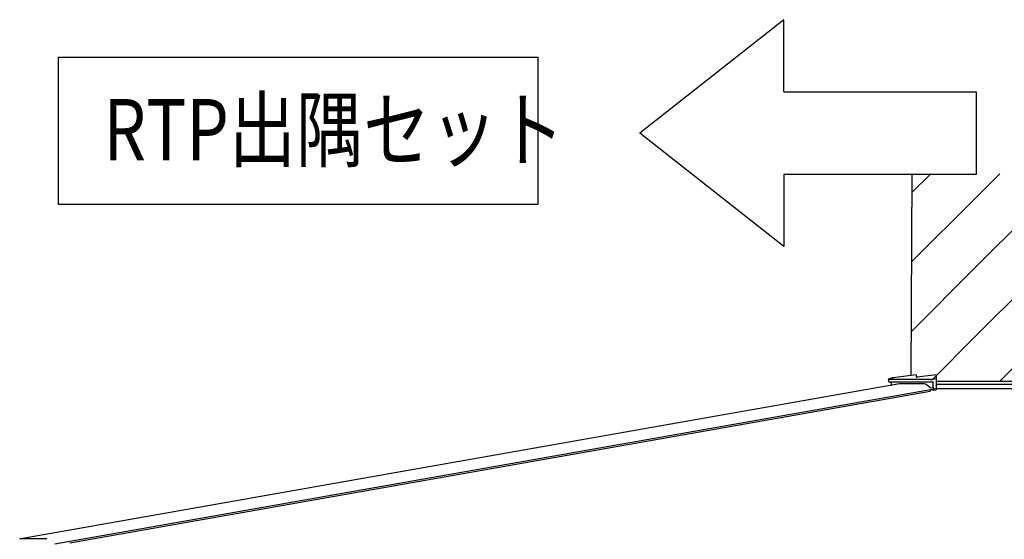
# Model space of a CAD drawing. Extents: x 0 to 11088, y 0 to 17956.
# Drawn here: x 2085 to 3366, y 12498 to 13174 of the extents above; entities that cross this region are included whole.
import ezdxf

# ---------------------------------------------------------------- set-up
doc = ezdxf.new("R2010")
doc.units = 0
doc.layers.add('USER1', color=3, linetype='CONTINUOUS')
doc.layers.add('YKK_A1', color=4, linetype='CONTINUOUS', lineweight=30)
doc.styles.add('text-b', font='extslim2.shx', dxfattribs={"width": 0.8, "bigfont": 'extfont2.shx'})

msp = doc.modelspace()

# ---------------------------------------------------------------- linework, layer by layer
at = {"layer": 'USER1'}
for p, q in [((3079.4, 13173.8), (2891.9, 13026.3)), ((3079.4, 13080), (3079.4, 13173.8)), ((2135.3, 13125), (2135.3, 12933.9)), ((2135.3, 13125), (2759.9, 13125)), ((2759.9, 12933.9), (2759.9, 13125)), ((3079.4, 13080), (3329.4, 13080)), ((3329.4, 13080), (3329.4, 12972.5)), ((3079.4, 12878.8), (2891.9, 13026.3)), ((3329.4, 12972.5), (3079.4, 12972.5)), ((3079.4, 12972.5), (3079.4, 12878.8)), ((2135.3, 12933.9), (2759.9, 12933.9))]:
    msp.add_line(p, q, dxfattribs=at)
at = {"layer": 'YKK_A1'}
for p, q in [((3244.7, 12711), (3246, 12973.3)), ((3382.3, 12699.3), (3277.5, 12699.3))]:
    msp.add_line(p, q, dxfattribs=at)
at = {"layer": 'YKK_A1', "linetype": 'Continuous'}
for p, q in [((3245.8, 12948.8), (3270.3, 12973.3)), ((3328.6, 12941.8), (3360.2, 12973.3)), ((3328.6, 12852), (3450, 12973.3)), ((3245.4, 12858.6), (3328.6, 12941.8)), ((3328.6, 12762.2), (3488.3, 12921.9)), ((3245, 12768.3), (3328.6, 12852)), ((3359.9, 12703.7), (3488.3, 12832.1)), ((3271.9, 12705.4), (3328.6, 12762.2)), ((3215.2, 12705.4), (3215.5, 12705.5)), ((3215.2, 12705.4), (3215.5, 12703.3)), ((3270.9, 12705.5), (3215.5, 12705.5)), ((3221.1, 12708), (3215.9, 12706.6)), ((3215.9, 12706.6), (3216, 12706.6)), ((3216, 12706.6), (3221.4, 12708)), ((3251.5, 12711.8), (3221.4, 12708)), ((3251.5, 12711.8), (3251.5, 12708.7)), ((3277.5, 12711.8), (3252.5, 12708.7)), ((3271.7, 12702.5), (3273, 12702.6)), ((3277.5, 12706.7), (3272.3, 12705.5)), ((3277.5, 12711.8), (3277.5, 12708)), ((3277.5, 12708), (3277.5, 12708)), ((3277.5, 12708), (3277.5, 12707.9)), ((3277.5, 12707.9), (3277.5, 12707.8)), ((3277.5, 12707.8), (3277.5, 12707.6)), ((3277.5, 12707.6), (3277.5, 12707.5)), ((3277.5, 12707.5), (3277.5, 12707.3)), ((3277.5, 12707.3), (3277.5, 12707.1)), ((3277.5, 12707.1), (3277.5, 12706.9)), ((3277.5, 12706.9), (3277.5, 12706.7)), ((3277.5, 12706.7), (3277.5, 12696)), ((3277.5, 12703.7), (3382.3, 12703.7)), ((3229.8, 12699.9), (2087.1, 12498.5)), ((2130.9, 12492), (3277.5, 12694.1)), ((2150.8, 12493.3), (3269.4, 12690.5)), ((3216.5, 12702.5), (3271.6, 12702.5)), ((3218.3, 12701.7), (3219, 12698)), ((3230, 12699.9), (3229.8, 12699.9)), ((3230.2, 12699.9), (3230, 12699.9)), ((3262.3, 12699.9), (3230.2, 12699.9)), ((3269.7, 12695), (3264.1, 12699.2)), ((3269.6, 12690.6), (3270.3, 12692.8)), ((3274, 12694.3), (3269.8, 12695)), ((3270.2, 12692.5), (3274.1, 12691.8)), ((3273.6, 12694.3), (3273.6, 12701.8)), ((3273.6, 12692.7), (3273.6, 12693.4)), ((3274.1, 12694.2), (3274, 12694.3)), ((3274.2, 12694.1), (3274.1, 12694.2)), ((3274.1, 12693.5), (3274.2, 12693.6)), ((3274.1, 12693.5), (3274.1, 12693.5)), ((3274.2, 12694), (3274.2, 12694.1)), ((3274.3, 12693.8), (3274.2, 12694)), ((3274.2, 12693.7), (3274.3, 12693.8)), ((3274.2, 12693.6), (3274.2, 12693.7)), ((3274.4, 12691.8), (3277.5, 12692.1)), ((3277.5, 12696.9), (3277.5, 12696)), ((3277.5, 12696), (3277.5, 12695.2)), ((3277.5, 12695.2), (3277.5, 12692.9)), ((3277.5, 12694.1), (3408.3, 12694.1)), ((3277.5, 12692.9), (3277.5, 12692.1)), ((2119.2, 12498.4), (2087.1, 12498.4))]:
    msp.add_line(p, q, dxfattribs=at)
for centre, radius, start, end in [((3216.2, 12705.6), 1, 105.01, 189.9957), ((3216.5, 12703.5), 1, 189.9957, 270), ((3271.6, 12710.3), 4.86, 261.6744, 277.9559), ((3216.9, 12701.6), 1.42, 6.4095, 42.4074), ((3262.2, 12696.9), 3.05, 51.4, 88.6026), ((3269.4, 12690.6), 0.2, 284.3399, 346.3987), ((3269.8, 12695.2), 0.192, 231.9327, 259.4483), ((3271.6, 12703.5), 1, 270, 275.5388), ((3274.4, 12692.6), 0.823, 173.7418, 249.7372), ((3274.3, 12692.8), 1, 260.2996, 269.9978), ((3274.3, 12692.8), 1, 269.9978, 275.0784), ((2087.1, 12495.9), 2.58, 90.4495, 132.0539), ((2119.1, 12495.4), 3.05, 51.3964, 88.6041)]:
    msp.add_arc(centre, radius, start, end, dxfattribs=at)
at = {"layer": 'YKK_A1', "linetype": 'Continuous', "extrusion": (7.26307e-10, 3.81609e-05, 1)}
msp.add_ellipse((3221.4, 12707), major_axis=(-1.31, -0.35, 0), ratio=0.736709, start_param=4.527836, end_param=4.712334, dxfattribs=at)
at = {"layer": 'YKK_A1', "linetype": 'Continuous'}
for centre, major_axis, ratio, start_param, end_param in [((3252.5, 12708.8), (1, 0.128), 0.124005, 3.125716, 4.696512), ((3252.5, 12708.8), (1, 0.128), 0.124005, 3.125716, 4.696512), ((3272.8, 12701.6), (0.381, 0.963), 0.70835, 5.109654, 6.62809)]:
    msp.add_ellipse(centre, major_axis=major_axis, ratio=ratio, start_param=start_param, end_param=end_param, dxfattribs=at)

# ---------------------------------------------------------------- texts
at = {"layer": 'USER1', "style": 'text-b', "width": 0.8}
msp.add_text('RTP出隅セット', height=80, dxfattribs=at).set_placement((2194.4, 12990.6))

doc.saveas('drawing.dxf')
